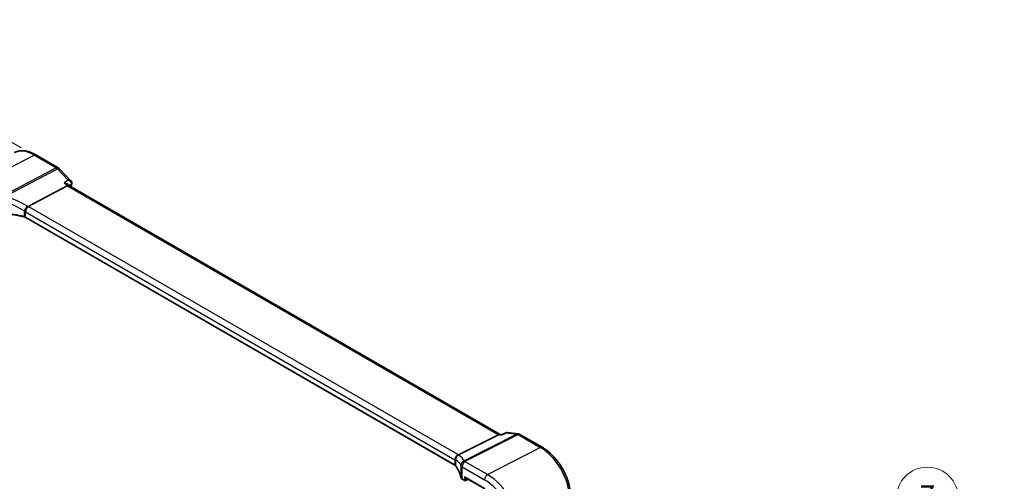
# Model space of a CAD drawing. Units: millimetres. Extents: x 0 to 6101, y 0 to 1124.
# Drawn here: x 241 to 479, y 414 to 525 of the extents above; entities that cross this region are included whole.
import ezdxf

# ---------------------------------------------------------------- set-up
doc = ezdxf.new("R2010")
doc.units = ezdxf.units.MM
for name, color, linetype, lineweight in [('Dimension (ISO)', 7, 'Continuous', 18), ('Symbol (TK)', 100, 'Continuous', 18), ('Visible (ISO)', 7, 'Continuous', 35), ('Visible Narrow (ISO)', 7, 'Continuous', 25)]:
    doc.layers.add(name, color=color, linetype=linetype, lineweight=lineweight)
doc.styles.add('Note Text (TK)', font='txt')
doc.styles.add('Note Text (TK2)', font='txt')
doc.dimstyles.new('Default - Method 1b (TK)', dxfattribs={"dimscale": 2.5, "dimtxt": 2.5, "dimasz": 2.5, "dimexe": 1, "dimexo": 1.5, "dimgap": 1, "dimtad": 1, "dimtoh": 1, "dimrnd": 1e-08, "dimdsep": 46, "dimtxsty": 'Note Text (TK)', "dimcen": 0.09, "dimdle": 5, "dimclrd": 100, "dimclre": 100, "dimclrt": 7, "dimadec": 1, "dimazin": 1, "dimtfac": 1, "dimtmove": 0, "dimatfit": 3, "dimfxl": 1, "dimtolj": 1, "dimlwd": -1, "dimlwe": -1, "dimarcsym": 0})

# ---------------------------------------------------------------- blocks, each defined once
blk = doc.blocks.new('*D15')
at = {"layer": 'Defpoints', "color": 0}
for p in [(190.26, 523.69), (245.12, 492.02), (110.77, 414.45)]:
    blk.add_point(p, dxfattribs=at)
at = {"layer": 'Dimension (ISO)', "color": 100}
for p, q in [((241.37, 494.19), (187.76, 525.14)), ((61.32, 449.25), (184.85, 520.57)), ((107.02, 416.62), (53.41, 447.57))]:
    blk.add_line(p, q, dxfattribs=at)
for points in [[(184.33, 521.47), (185.37, 519.67), (190.26, 523.69)], [(60.8, 450.15), (61.84, 448.35), (55.91, 446.13)]]:
    blk.add_solid(points, dxfattribs=at)
at = {"layer": 'Dimension (ISO)', "color": 7, "insert": (103.45, 480.1), "char_height": 6.25, "attachment_point": 4, "rotation": 30, "style": 'Note Text (TK)'}
blk.add_mtext('\\A1;{\\H0.816x;\\Q-30;\\W0.816;※ \\Q-30.173;\\W0.815;D (40～500)}', dxfattribs=at)
blk = doc.blocks.new('*D16')
at = {"layer": 'Defpoints', "color": 0}
for p in [(116.43, 419.31), (254.24, 375.93), (254.24, 339.74)]:
    blk.add_point(p, dxfattribs=at)
at = {"layer": 'Dimension (ISO)', "color": 100}
for p, q in [((116.43, 423.64), (116.43, 458.38)), ((121.84, 452.37), (248.82, 379.06)), ((254.24, 344.07), (254.24, 378.82))]:
    blk.add_line(p, q, dxfattribs=at)
for points in [[(122.36, 453.27), (121.32, 451.47), (116.43, 455.49)], [(249.34, 379.96), (248.3, 378.15), (254.24, 375.93)]]:
    blk.add_solid(points, dxfattribs=at)
at = {"layer": 'Dimension (ISO)', "color": 7, "insert": (183.25, 422.74), "char_height": 6.25, "attachment_point": 4, "rotation": 330, "style": 'Note Text (TK)'}
blk.add_mtext('\\A1;{\\Q-30.000;\\W0.816;\\H0.816x; 195}', dxfattribs=at)
blk = doc.blocks.new('バルーン6')
at = {"layer": 'Symbol (TK)', "color": 100}
for p, q in [((209.219, 146.603), (199.781, 169.063)), ((209.219, 146.603), (210.188, 144.298)), ((210.188, 144.298), (209.68, 146.797)), ((208.758, 146.409), (210.188, 144.298))]:
    blk.add_line(p, q, dxfattribs=at)
at = {"layer": 'Symbol (TK)'}
blk.add_circle((198.622, 171.82), 3, dxfattribs=at)
at = {"layer": 'Symbol (TK)', "color": 7, "insert": (198.622, 171.802), "char_height": 2, "attachment_point": 5, "style": 'Note Text (TK2)'}
blk.add_mtext('7', dxfattribs=at)

msp = doc.modelspace()

# ---------------------------------------------------------------- linework, layer by layer
at = {"layer": 'Visible (ISO)'}
for p, q in [((244.9116, 492.479), (250.2965, 489.37)), ((250.517, 489.1974), (253.3676, 486.235)), ((252.9045, 485.0707), (252.6374, 485.3484)), ((242.9974, 480.0401), (252.455, 485.0336)), ((357.0698, 424.9309), (252.8783, 485.0858)), ((346.1535, 417.5133), (242.4546, 477.3839)), ((346.9997, 419.9943), (356.6503, 424.8765)), ((356.9744, 424.9419), (357.4119, 424.8914)), ((358.4413, 425.3627), (357.4022, 424.8869)), ((358.717, 425.4064), (361.4709, 425.0884)), ((361.8562, 424.961), (367.241, 421.852)), ((347.9407, 414.1175), (348.4828, 413.8045)), ((348.5828, 414.5633), (353.3474, 411.8124)), ((348.6722, 413.7988), (349.3342, 414.1294))]:
    msp.add_line(p, q, dxfattribs=at)
for centre, radius, start, end in [((249.7965, 488.504), 1, 43.897886, 60), ((361.3562, 424.095), 1, 60, 83.413224), ((348.5828, 413.9777), 0.2, 240, 296.538708)]:
    msp.add_arc(centre, radius, start, end, dxfattribs=at)
for centre, major_axis, ratio, start_param, end_param in [((252.282, 484.2754), (-0.6212, -0.7936), 0.45894474, 3.20641927, 3.93945755), ((356.7493, 423.9612), (0.3175, 0.9603), 0.67303166, 0.13856546, 0.59447283), ((348.5828, 414.7942), (-0.1414, 0.2449), 0.57735027, 1.57079633, 2.35619449)]:
    msp.add_ellipse(centre, major_axis=major_axis, ratio=ratio, start_param=start_param, end_param=end_param, dxfattribs=at)
for points, knots in [([(239.6366, 493.0461), (239.9466, 493.1995), (240.2768, 493.3126), (240.9597, 493.4562), (241.3123, 493.487), (242.0264, 493.472), (242.3879, 493.4264), (243.1124, 493.2663), (243.4753, 493.1519), (244.1974, 492.8607), (244.5566, 492.684), (244.9116, 492.479)], [0.822464547, 0.822464547, 0.822464547, 0.822464547, 0.972130903, 0.972130903, 1.121797259, 1.121797259, 1.271463615, 1.271463615, 1.421129971, 1.421129971, 1.570796327, 1.570796327, 1.570796327, 1.570796327]), ([(252.6374, 485.3484), (252.6263, 485.3599), (252.6147, 485.3713), (252.5069, 485.471), (252.3829, 485.547), (252.0983, 485.6744), (251.9333, 485.725), (251.7599, 485.7593), (251.758, 485.7596), (251.7561, 485.76)], [0.061035153, 0.061035153, 0.061035153, 0.061035153, 0.067308518, 0.067308518, 0.117233277, 0.117233277, 0.170664444, 0.170664444, 0.171265956, 0.171265956, 0.171265956, 0.171265956]), ([(253.3676, 486.235), (253.3919, 486.2098), (253.4158, 486.1819), (253.4617, 486.1198), (253.4837, 486.0855), (253.5232, 486.0094), (253.5407, 485.9677), (253.5681, 485.8759), (253.5778, 485.8259), (253.585, 485.7217), (253.5824, 485.6676), (253.5734, 485.6149)], [-0.0302880369, -0.0302880369, -0.0302880369, -0.0302880369, -0.0242304295, -0.0242304295, -0.0181728221, -0.0181728221, -0.0121152148, -0.0121152148, -0.0060576074, -0.0060576074, 0, 0, 0, 0]), ([(253.5734, 485.6149), (253.5726, 485.6104), (253.5718, 485.606), (253.5702, 485.5973), (253.5693, 485.5929), (253.5676, 485.5843), (253.5667, 485.58), (253.5649, 485.5715), (253.5639, 485.5673), (253.562, 485.5589), (253.561, 485.5547), (253.56, 485.5505)], [0, 0, 0, 0, 0.00090228767, 0.00090228767, 0.00180457534, 0.00180457534, 0.00270686301, 0.00270686301, 0.00360915068, 0.00360915068, 0.00451143834, 0.00451143834, 0.00451143834, 0.00451143834]), ([(242.1014, 477.5196), (241.7736, 477.5986), (241.4423, 477.6729), (240.7737, 477.8118), (240.4363, 477.8765), (239.7567, 477.9958), (239.4143, 478.0505), (238.7255, 478.15), (238.379, 478.1947), (237.6829, 478.274), (237.3334, 478.3085), (236.9827, 478.3379)], [0.407932656, 0.407932656, 0.407932656, 0.407932656, 0.460642449, 0.460642449, 0.513352241, 0.513352241, 0.566062034, 0.566062034, 0.618771826, 0.618771826, 0.671481619, 0.671481619, 0.671481619, 0.671481619]), ([(242.2546, 478.7879), (242.2549, 478.7891), (242.2551, 478.7903), (242.2661, 478.8408), (242.2801, 478.8931), (242.3142, 479.0008), (242.334, 479.0559), (242.4026, 479.2259), (242.4594, 479.3428), (242.5884, 479.5677), (242.6587, 479.6733), (242.8049, 479.8624), (242.8793, 479.9438), (242.9506, 480.0078)], [-0.156061426, -0.156061426, -0.156061426, -0.156061426, -0.155591243, -0.155591243, -0.135689073, -0.135689073, -0.116243585, -0.116243585, -0.076907327, -0.076907327, -0.038494373, -0.038494373, 0, 0, 0, 0]), ([(242.1014, 477.5196), (242.1286, 477.5131), (242.1551, 477.5059), (242.207, 477.4906), (242.2323, 477.4824), (242.2813, 477.465), (242.3051, 477.4558), (242.351, 477.4366), (242.373, 477.4265), (242.4153, 477.4057), (242.4354, 477.3949), (242.4546, 477.3839)], [-0.407932656, -0.407932656, -0.407932656, -0.407932656, -0.326346125, -0.326346125, -0.244759594, -0.244759594, -0.163173063, -0.163173063, -0.081586531, -0.081586531, 0, 0, 0, 0]), ([(357.3492, 424.7958), (357.3494, 424.7964), (357.3496, 424.7971), (357.3629, 424.8462), (357.3805, 424.877), (357.4022, 424.8869)], [-0.0006075771, -0.0006075771, -0.0006075771, -0.0006075771, 0, 0, 0.0465269427, 0.0465269427, 0.0465269427, 0.0465269427]), ([(358.717, 425.4064), (358.6989, 425.4085), (358.6803, 425.4097), (358.6424, 425.4099), (358.6232, 425.409), (358.585, 425.4051), (358.5659, 425.402), (358.5284, 425.3939), (358.5101, 425.3888), (358.4746, 425.3769), (358.4576, 425.3701), (358.4413, 425.3627)], [-0.03000404061, -0.03000404061, -0.03000404061, -0.03000404061, -0.02862419755, -0.02862419755, -0.02724435449, -0.02724435449, -0.02586451143, -0.02586451143, -0.02448466837, -0.02448466837, -0.02310482532, -0.02310482532, -0.02310482532, -0.02310482532]), ([(367.241, 421.852), (367.9862, 421.4218), (368.7132, 420.8668), (370.0827, 419.5623), (370.725, 418.8126), (371.8746, 417.1845), (372.3816, 416.3063), (373.2168, 414.4967), (373.5449, 413.5656), (373.9899, 411.7273), (374.107, 410.8203), (374.107, 409.9598)], [1.57079633, 1.57079633, 1.57079633, 1.57079633, 1.88495559, 1.88495559, 2.19911486, 2.19911486, 2.51327412, 2.51327412, 2.82743339, 2.82743339, 3.14159265, 3.14159265, 3.14159265, 3.14159265]), ([(346.241, 418.7514), (346.2409, 418.7528), (346.2407, 418.7542), (346.2338, 418.8154), (346.2324, 418.8772), (346.2402, 419.0024), (346.2494, 419.0658), (346.2919, 419.2513), (346.3392, 419.3713), (346.4684, 419.593), (346.5483, 419.6923), (346.7327, 419.8591), (346.8353, 419.9246), (346.9422, 419.9682)], [-0.15605604, -0.15605604, -0.15605604, -0.15605604, -0.15558167, -0.15558167, -0.135528943, -0.135528943, -0.115512231, -0.115512231, -0.076810368, -0.076810368, -0.038577376, -0.038577376, 0, 0, 0, 0]), ([(346.1535, 417.5133), (346.1726, 417.5022), (346.1907, 417.4909), (346.2247, 417.4679), (346.2406, 417.4562), (346.2702, 417.4327), (346.2838, 417.4209), (346.3086, 417.3973), (346.3199, 417.3855), (346.34, 417.3624), (346.3489, 417.351), (346.3567, 417.3399)], [0, 0, 0, 0, 0.081586531, 0.081586531, 0.163173063, 0.163173063, 0.244759594, 0.244759594, 0.326346125, 0.326346125, 0.407932656, 0.407932656, 0.407932656, 0.407932656]), ([(347.6156, 414.5197), (347.5765, 414.7111), (347.5284, 414.9021), (347.414, 415.2833), (347.3478, 415.4734), (347.1975, 415.852), (347.1134, 416.0406), (346.9274, 416.4159), (346.8256, 416.6025), (346.6043, 416.9732), (346.4848, 417.1573), (346.3567, 417.3399)], [-0.671481619, -0.671481619, -0.671481619, -0.671481619, -0.618771826, -0.618771826, -0.566062034, -0.566062034, -0.513352241, -0.513352241, -0.460642449, -0.460642449, -0.407932656, -0.407932656, -0.407932656, -0.407932656]), ([(347.6156, 414.5197), (347.6228, 414.4847), (347.6341, 414.4506), (347.6631, 414.3862), (347.6809, 414.3557), (347.7216, 414.2985), (347.7445, 414.2718), (347.7943, 414.2219), (347.8213, 414.1988), (347.8786, 414.1557), (347.9089, 414.1358), (347.9407, 414.1175)], [-0.671481619, -0.671481619, -0.671481619, -0.671481619, -0.537185295, -0.537185295, -0.402888971, -0.402888971, -0.268592647, -0.268592647, -0.134296324, -0.134296324, 0, 0, 0, 0])]:
    msp.add_open_spline(points, degree=3, knots=knots, dxfattribs=at)
for points in [[(253.56, 485.5505), (253.4987, 485.3), (253.4381, 485.0489), (253.3781, 484.7973)], [(242.9974, 480.0401), (242.98, 480.0309), (242.9644, 480.0201), (242.9506, 480.0078)], [(346.9422, 419.9682), (346.9627, 419.9765), (346.9819, 419.9852), (346.9997, 419.9943)]]:
    msp.add_open_spline(points, degree=3, dxfattribs=at)
at = {"layer": 'Visible Narrow (ISO)'}
for p, q in [((231.7207, 485.8715), (244.4486, 492.4497)), ((244.4486, 492.4497), (249.8335, 489.3408)), ((249.8335, 489.3408), (237.3165, 482.7319)), ((237.5787, 482.5222), (250.0957, 489.131)), ((250.0957, 489.131), (252.7163, 486.4077)), ((251.7561, 485.76), (252.455, 485.0336)), ((252.455, 485.0336), (356.6503, 424.8765)), ((242.0746, 478.9739), (242.0746, 477.6067)), ((242.4131, 478.7117), (346.1121, 418.8411)), ((242.4131, 477.4754), (242.4131, 478.7117)), ((346.8562, 420.0861), (243.1573, 479.9567)), ((346.1121, 417.6048), (242.4131, 477.4754)), ((361.1309, 425.0248), (348.3587, 418.5633)), ((348.6209, 418.4702), (361.3932, 424.9317)), ((356.6503, 424.8765), (357.3492, 424.7958)), ((358.5104, 425.3274), (361.1309, 425.0248)), ((361.3932, 424.9317), (366.7781, 421.8228)), ((354.0501, 415.2445), (366.7781, 421.8228)), ((346.1121, 418.8411), (346.1121, 417.6048)), ((346.3345, 417.4122), (346.3345, 418.7794)), ((347.6129, 417.4637), (347.6129, 414.5467)), ((347.8993, 417.1211), (353.306, 413.9995)), ((347.8993, 414.209), (347.8993, 417.1211)), ((354.0501, 415.2445), (348.6434, 418.3661)), ((348.4414, 413.896), (347.8993, 414.209)), ((348.4414, 414.7125), (348.4414, 413.896)), ((353.306, 411.9039), (348.4414, 414.7125)), ((348.7192, 413.8932), (348.7192, 414.4845)), ((349.2683, 414.1675), (348.7192, 413.8932))]:
    msp.add_line(p, q, dxfattribs=at)
for centre, major_axis, ratio, start_param, end_param in [((244.4486, 484.2835), (-5.0008, 8.6616), 0.57735027, 5.49778714, 6.24611892), ((244.4116, 491.613), (0.5, 0.866), 0.57735027, 0, 0.73303829), ((249.7965, 488.504), (0.5, 0.866), 0.57735027, 0, 0.73303829), ((249.7965, 488.504), (0.4669, -0.8843), 0.6125632, 1.99845985, 2.37843838), ((249.7965, 488.504), (0.7206, 0.6934), 0.32163376, 0, 0.86269151), ((407.0896, 352.8167), (111.9139, -193.8406), 0.57735027, 3.68457696, 3.68815134), ((253.0742, 485.6692), (0.4857, -0.1187), 0.69906031, 5.73940789, 6.28318531), ((253.0806, 485.6996), (0.4928, -0.0847), 0.75077047, 5.68898524, 6.28318531), ((234.7033, 466.4073), (-18.5811, 10.9542), 0.67543756, 4.71387087, 4.96835237), ((235.0026, 467.0343), (-19.6601, 10.9066), 0.67676289, 4.69407929, 4.94856079), ((234.7033, 467.4013), (-19.9973, 0.5902), 0.55665259, 4.35135096, 4.61489992), ((242.4432, 479.5106), (-0.4959, -0.8684), 0.07082952, 3.94690203, 5.41844349), ((241.706, 478.2627), (-0.8078, 0.9999), 0.5894855, 4.76206721, 4.9652738), ((241.706, 478.389), (0.9991, -0.0823), 0.51426989, 0.82776028, 1.03248634), ((243.1203, 479.1199), (-0.5, -0.866), 0.57735027, 3.87463094, 5.49778714), ((242.0053, 478.8897), (-1.8724, 1.0387), 0.67676289, 4.57924503, 4.69407929), ((241.743, 479.2258), (-1.9994, 0.0863), 0.54637912, 3.95056742, 4.05806657), ((242.1483, 477.714), (-0.0469, -0.1944), 0.29290611, 5.36609877, 6.28318531), ((241.706, 477.1014), (-0.9998, 0.0348), 0.55269048, 3.94624835, 4.35418101), ((242.5546, 477.5571), (-0.1, -0.1732), 0.57735027, 5.49778714, 6.28318531), ((361.3562, 424.095), (0.1147, 0.9934), 0.75047877, 0, 0.45590737), ((361.3562, 424.095), (-0.4514, 0.8923), 0.60092558, 5.53060784, 5.91058638), ((361.3562, 424.095), (0.5, 0.866), 0.57735027, 0, 0.73303829), ((366.741, 420.986), (0.5, 0.866), 0.57735027, 0, 0.73303829), ((366.7781, 413.6566), (5.0008, -8.6616), 0.57735027, 0.78539816, 2.35619449), ((346.8192, 419.2493), (-0.5, -0.866), 0.57735027, 3.87463094, 5.49778714), ((345.4049, 418.5184), (0.9991, -0.0823), 0.51426989, 0.62303421, 0.82776028), ((345.4049, 418.3921), (-0.9999, -0.3975), 0.04344157, 3.50178873, 3.70499532), ((347.2641, 418.9922), (-0.5102, -0.8601), 0.91682081, 3.95804254, 5.429584), ((327.7425, 412.6911), (-19.9573, -4.549), 0.2870197, 3.19924699, 3.45372849), ((345.442, 419.3552), (-1.9994, 0.0863), 0.54637912, 3.84306826, 3.95056742), ((345.1797, 419.3219), (1.9957, 0.4371), 0.30075572, 0.31168784, 0.4265221), ((327.5173, 413.6209), (20.9546, 4.5896), 0.30075572, 0.05720634, 0.31168784), ((345.4049, 417.2308), (-0.9998, 0.0348), 0.55269048, 3.5383157, 3.94624835), ((346.2535, 417.6865), (-0.1, -0.1732), 0.57735027, 5.49778714, 6.28318531), ((327.7425, 413.685), (-19.9973, 0.5902), 0.55665259, 3.27193668, 3.53548564), ((346.5205, 417.4547), (-0.1637, -0.1149), 0.76694138, 5.79508501, 6.28318531), ((348.5839, 417.6335), (-0.9196, -0.3929), 0.95559358, 4.55352061, 5.93637947), ((348.5839, 417.6335), (-0.9757, -0.219), 0.82850845, 4.49127191, 6.10334737), ((327.7425, 416.8547), (19.9939, -0.9039), 0.54479727, 0.13854054, 0.147608), ((348.6064, 417.5294), (-0.9791, -0.2035), 0.82958832, 4.50441173, 6.11619339), ((348.6064, 417.5294), (-1, 0), 0.57735027, 0.11391654, 0.78539816), ((348.6064, 417.5294), (-0.5, -0.866), 0.57735027, 3.87463094, 5.49778714), ((348.5839, 417.6335), (-0.4514, 0.8923), 0.60092558, 5.53060784, 5.91058638), ((327.7795, 417.6914), (-20.9942, 0.9061), 0.54637912, 3.2790858, 3.28815326), ((348.6064, 414.5945), (-0.9999, 0.0235), 0.56100804, 0.12712254, 0.79860416), ((347.8116, 414.5598), (-0.1959, -0.0401), 0.82355356, 6.11882656, 6.28318531), ((348.0407, 414.2907), (-0.1, -0.1732), 0.57735027, 5.49778714, 6.28318531), ((354.0131, 414.4078), (-0.5, -0.866), 0.57735027, 3.87463094, 5.49778714), ((353.306, 405.8785), (4.9731, -8.6137), 0.57735027, 0.78539816, 2.35619449), ((354.0501, 406.3081), (-5.4724, 9.4785), 0.57735027, 3.92699082, 5.49778714), ((348.5828, 413.9777), (-0.2, 0), 0.57735027, 0.78539816, 2.32128791), ((348.5828, 413.9777), (-0.1, -0.1732), 0.57735027, 5.49778714, 6.28318531), ((348.5828, 413.9777), (0.0894, -0.1789), 0.5766475, 0, 0.81965331)]:
    msp.add_ellipse(centre, major_axis=major_axis, ratio=ratio, start_param=start_param, end_param=end_param, dxfattribs=at)
for points in [[(252.7163, 486.4077), (252.3962, 486.1918), (252.0761, 485.9759), (251.7561, 485.76)], [(357.3492, 424.7958), (357.7363, 424.973), (358.1233, 425.1502), (358.5104, 425.3274)]]:
    msp.add_open_spline(points, degree=3, dxfattribs=at)
for points, knots in [([(253.3676, 486.235), (253.3129, 486.2918), (253.238, 486.3335), (253.026, 486.4035), (252.8762, 486.4175), (252.7163, 486.4077)], [0.0302880369, 0.0302880369, 0.0302880369, 0.0302880369, 0.0529228213, 0.0529228213, 0.0857141162, 0.0857141162, 0.0857141162, 0.0857141162]), ([(252.7163, 486.4077), (252.8776, 486.3351), (253.0289, 486.238), (253.2466, 486.0345), (253.3249, 485.9385), (253.4237, 485.7531), (253.453, 485.6675), (253.4675, 485.5275), (253.4648, 485.4734), (253.4533, 485.4223)], [-0.0857141162, -0.0857141162, -0.0857141162, -0.0857141162, -0.0529228213, -0.0529228213, -0.0294015674, -0.0294015674, -0.0113082952, -0.0113082952, 0, 0, 0, 0]), ([(252.9195, 485.0621), (253.0348, 485.1399), (253.1502, 485.2178), (253.2656, 485.2956), (253.3281, 485.3378), (253.3907, 485.38), (253.4533, 485.4223)], [-0.3360471855, -0.3360471855, -0.3360471855, -0.3360471855, -0.2817307914, -0.2817307914, -0.2817307914, -0.2522672978, -0.2522672978, -0.2522672978, -0.2522672978]), ([(253.4533, 485.4223), (253.4525, 485.4174), (253.4515, 485.4124), (253.4494, 485.4023), (253.4482, 485.3972), (253.447, 485.392)], [0, 0, 0, 0, 0.00225571917, 0.00225571917, 0.00451143834, 0.00451143834, 0.00451143834, 0.00451143834]), ([(358.4413, 425.3627), (358.4435, 425.3637), (358.4458, 425.3644), (358.4649, 425.3674), (358.486, 425.3544), (358.5104, 425.3274)], [-0.0231048253, -0.0231048253, -0.0231048253, -0.0231048253, -0.0201952521, -0.0201952521, 0.0004151876, 0.0004151876, 0.0004151876, 0.0004151876]), ([(358.5104, 425.3274), (358.5525, 425.3673), (358.5985, 425.3933), (358.6697, 425.408), (358.6932, 425.4092), (358.7171, 425.4064)], [-0.0004151876, -0.0004151876, -0.0004151876, -0.0004151876, 0.0201952521, 0.0201952521, 0.0300040406, 0.0300040406, 0.0300040406, 0.0300040406])]:
    msp.add_open_spline(points, degree=3, knots=knots, dxfattribs=at)

# ---------------------------------------------------------------- block references
at = {"layer": 'Symbol (TK)', "xscale": 2.5, "yscale": 2.5, "zscale": 2.5}
msp.add_blockref('バルーン6', (-36.25, -20), dxfattribs=at)

# ---------------------------------------------------------------- dimensions: what is measured, and where the dimension line sits
at = {"layer": 'Dimension (ISO)', "color": 100}
for base, p1, p2, angle, text, override, picture, middle in [((190.2612, 523.6932), (110.7684, 414.454), (245.1187, 492.0212), 210, '{\\H0.816x;\\Q-30;\\W0.816;※ \\Q-30.173;\\W0.815;D (40～500)}', {"dimtoh": 0, "dimdec": 2, "dimlfac": 1.224745, "dimpost": '', "dimtp": 0, "dimtm": 0, "dimtdec": 2, "dimtofl": 0, "dimatfit": 1}, '*D15', (123.086, 484.9096)), ((254.2351, 375.9302), (116.4272, 419.3068), (254.2351, 339.7434), 150, '{\\Q-30.000;\\W0.816;\\H0.816x; 195}', {"dimtoh": 0, "dimdec": 2, "dimlfac": 1.224745, "dimtp": 0, "dimtm": 0, "dimtdec": 2, "dimtofl": 0, "dimatfit": 1}, '*D16', (185.3311, 415.7119))]:
    dim = msp.add_linear_dim(base=base, p1=p1, p2=p2, angle=angle, text=text, dimstyle='Default - Method 1b (TK)', override=override, dxfattribs=at)
    dim.commit()
    dim.dimension.update_dxf_attribs({"geometry": picture, "text_midpoint": middle, "dimtype": 160})

doc.saveas('drawing.dxf')
